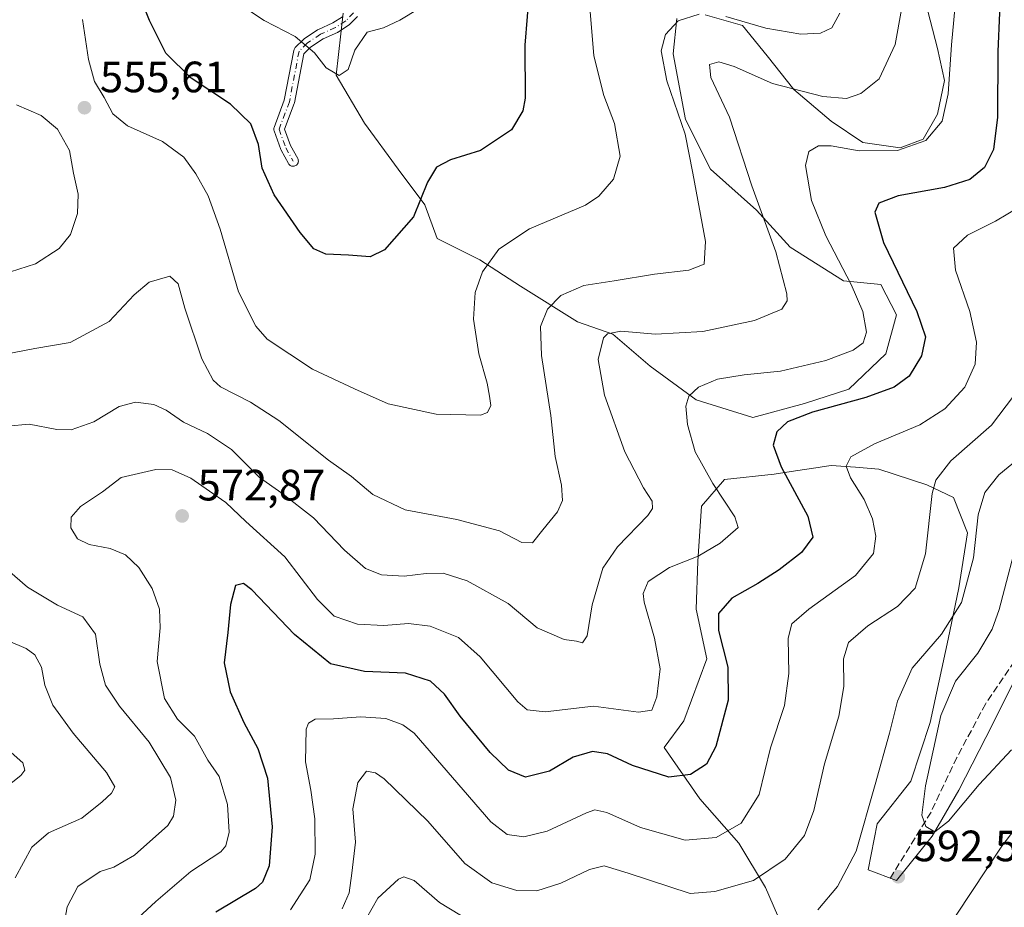
# Model space of a CAD drawing. Units: metres. Extents: x 591384 to 594863, y 4652689 to 4655047.
# Drawn here: x 593340 to 593565, y 4654024 to 4654227 of the extents above; entities that cross this region are included whole.
import ezdxf

# ---------------------------------------------------------------- set-up
doc = ezdxf.new("R2010")
doc.units = ezdxf.units.M
doc.header["$MEASUREMENT"] = 0
doc.linetypes.add('DGN Style 3', pattern=[2.307223, 1.648017, -0.659207])
doc.linetypes.add('DGN Style 4', pattern=[2.638475, 1.318413, -0.659207, 0.001648, -0.659207])
for name, color, linetype, lineweight in [('Arbolado forestal CxS', 92, 'Continuous', 0), ('Camino Cxs', 7, 'Continuous', 0), ('Camino eje', 30, 'DGN Style 4', 13), ('Curva de nivel maestra', 30, 'Continuous', 30), ('Curva de nivel normal', 30, 'Continuous', 0), ('Matorral CxS', 135, 'Continuous', 0), ('Punto de cota en terreno', 7, 'Continuous', 0), ('Rótulo de punto de cota en terreno', 7, 'Continuous', 0), ('Senda', 7, 'DGN Style 3', 0)]:
    doc.layers.add(name, color=color, linetype=linetype, lineweight=lineweight)
doc.styles.add('Style-Arial', font='txt')

# ---------------------------------------------------------------- blocks, each defined once
blk = doc.blocks.new('5PATER')
at = {"layer": 'Punto de cota en terreno', "linetype": 'Continuous', "lineweight": 0}
h = blk.add_hatch(color=51, dxfattribs=at)
edge = h.paths.add_edge_path()
edge.add_ellipse((0, 0), major_axis=(-0.11, -0.111), ratio=0.999422, start_angle=0, end_angle=360)

msp = doc.modelspace()

# ---------------------------------------------------------------- linework, layer by layer
at = {"layer": 'Arbolado forestal CxS', "color": 92, "linetype": 'Continuous', "lineweight": 0}
for points in [[(593546.9359, 4654231.5309, 566.2286), (593549.7719, 4654220.5913, 567.8016), (593551.3925, 4654213.2983, 568.6388), (593549.7715, 4654205.6001, 568.6597), (593546.5299, 4654199.9275, 569.1834), (593541.2625, 4654197.9019, 569.3591), (593532.7537, 4654199.1175, 568.7334), (593525.4609, 4654203.9801, 566.9797), (593516.9521, 4654211.2729, 564.6682), (593510.8745, 4654218.9711, 562.562), (593505.2021, 4654225.8591, 560.319), (593496.6937, 4654228.2901, 559.6726)], [(593496.6937, 4654228.2901, 559.6726), (593505.2021, 4654225.8591, 560.319), (593510.8745, 4654218.9711, 562.562), (593516.9521, 4654211.2729, 564.6682), (593525.4609, 4654203.9801, 566.9797), (593532.7537, 4654199.1175, 568.7334), (593541.2625, 4654197.9019, 569.3591), (593546.5299, 4654199.9275, 569.1834), (593549.7715, 4654205.6001, 568.6597), (593551.3925, 4654213.2983, 568.6388), (593549.7719, 4654220.5913, 567.8016), (593546.9359, 4654231.5309, 566.2286)], [(593490.2105, 4654227.4799, 559.1391), (593489.4001, 4654219.3767, 560.4581), (593492.2361, 4654204.3855, 560.2334), (593497.9081, 4654193.0405, 561.1143), (593508.4429, 4654183.7217, 564.2597), (593516.1409, 4654175.2129, 565.8483), (593528.2961, 4654167.5147, 569.3392), (593536.8051, 4654166.7041, 572.2601), (593540.4517, 4654159.8163, 572.5175), (593538.0201, 4654150.9027, 571.513), (593529.5115, 4654142.7995, 572.6385), (593519.3819, 4654139.5583, 572.8868), (593507.6317, 4654136.3169, 572.736), (593494.6659, 4654140.3687, 569.7948), (593484.1315, 4654148.0673, 567.096), (593475.6229, 4654155.3603, 564.2668), (593467.5193, 4654158.1965, 561.4321), (593454.5537, 4654166.2999, 557.2276), (593445.2347, 4654172.3777, 554.2536), (593435.5105, 4654177.2399, 551.2546), (593432.6749, 4654184.9381, 549.7231), (593426.5969, 4654193.0415, 548.1656), (593418.8989, 4654203.5759, 546.248), (593412.4161, 4654214.5155, 545.2234), (593414.0371, 4654228.6965, 543.4812)], [(593414.0371, 4654228.6965, 543.4812), (593412.4161, 4654214.5155, 545.2234), (593418.8989, 4654203.5759, 546.248), (593426.5969, 4654193.0415, 548.1656), (593432.6749, 4654184.9381, 549.7231), (593435.5105, 4654177.2399, 551.2546), (593445.2347, 4654172.3777, 554.2536), (593454.5537, 4654166.2999, 557.2276), (593467.5193, 4654158.1965, 561.4321), (593475.6229, 4654155.3603, 564.2668), (593484.1315, 4654148.0673, 567.096), (593494.6659, 4654140.3687, 569.7948), (593507.6317, 4654136.3169, 572.736), (593519.3819, 4654139.5583, 572.8868), (593529.5115, 4654142.7995, 572.6385), (593538.0201, 4654150.9027, 571.513), (593540.4517, 4654159.8163, 572.5175), (593536.8051, 4654166.7041, 572.2601), (593528.2961, 4654167.5147, 569.3392), (593516.1409, 4654175.2129, 565.8483), (593508.4429, 4654183.7217, 564.2597), (593497.9081, 4654193.0405, 561.1143), (593492.2361, 4654204.3855, 560.2334), (593489.4001, 4654219.3767, 560.4581), (593490.2105, 4654227.4799, 559.1391)], [(593518.9741, 4654009.4995, 592.3946), (593510.4659, 4654028.9477, 585.2545), (593504.3883, 4654039.0771, 580.6196), (593495.4747, 4654049.2063, 576.1278), (593487.3711, 4654060.9563, 572.1986), (593491.8283, 4654067.0335, 571.4343), (593497.0959, 4654081.2145, 572.9936), (593494.6651, 4654092.5591, 573.1338), (593495.0705, 4654103.4985, 569.7282), (593495.8809, 4654116.0587, 568.2332), (593501.1483, 4654122.1363, 570.9563), (593512.4935, 4654123.3517, 574.0085), (593517.3641, 4654124.1123, 575.7216), (593522.5297, 4654124.9195, 577.6344), (593523.9087, 4654125.1349, 578.0201), (593525.4593, 4654125.3771, 578.4389), (593531.0553, 4654124.9627, 579.7291), (593536.3993, 4654124.5667, 580.9853), (593547.3389, 4654120.9201, 583.9394), (593553.4163, 4654118.0839, 586.2678), (593556.6577, 4654109.9805, 588.0839), (593554.6315, 4654097.4203, 588.0591), (593552.2003, 4654085.6707, 589.9425), (593548.1481, 4654066.6277, 593.0047), (593543.6909, 4654053.2573, 592.4897), (593535.9923, 4654043.5333, 590.3298), (593533.9661, 4654032.9989, 590.6308), (593540.4491, 4654030.5679, 592.5265), (593548.5529, 4654040.6969, 594.6234), (593554.6305, 4654051.2313, 596.0976), (593562.3295, 4654066.2225, 597.9253), (593568.0021, 4654077.5669, 597.9445)], [(593568.0021, 4654077.5669, 597.9445), (593562.3295, 4654066.2225, 597.9253), (593554.6305, 4654051.2313, 596.0976), (593548.5529, 4654040.6969, 594.6234), (593540.4491, 4654030.5679, 592.5265), (593533.9661, 4654032.9989, 590.6308), (593535.9923, 4654043.5333, 590.3298), (593543.6909, 4654053.2573, 592.4897), (593548.1481, 4654066.6277, 593.0047), (593552.2003, 4654085.6707, 589.9425), (593554.6315, 4654097.4203, 588.0591), (593556.6577, 4654109.9805, 588.0839), (593553.4163, 4654118.0839, 586.2678), (593547.3389, 4654120.9201, 583.9394), (593536.3993, 4654124.5667, 580.9853), (593531.0553, 4654124.9627, 579.7291), (593525.4593, 4654125.3771, 578.4389), (593523.9087, 4654125.1349, 578.0201), (593522.5297, 4654124.9195, 577.6344), (593517.3641, 4654124.1123, 575.7216), (593512.4935, 4654123.3517, 574.0085), (593501.1483, 4654122.1363, 570.9563), (593495.8809, 4654116.0587, 568.2332), (593495.0705, 4654103.4985, 569.7282), (593494.6651, 4654092.5591, 573.1338), (593497.0959, 4654081.2145, 572.9936), (593491.8283, 4654067.0335, 571.4343), (593487.3711, 4654060.9563, 572.1986), (593495.4747, 4654049.2063, 576.1278), (593504.3883, 4654039.0771, 580.6196), (593510.4659, 4654028.9477, 585.2545), (593518.9741, 4654009.4995, 592.3946)]]:
    msp.add_polyline3d(points, dxfattribs=at)
at = {"layer": 'Camino Cxs', "color": 7, "linetype": 'Continuous', "lineweight": 0}
for points in [[(593417.2506, 4654227.9277, 544.1772), (593415.4656, 4654226.0861, 544.3656), (593415.3752, 4654226.0021, 544.3721), (593415.2531, 4654225.912, 544.377), (593412.8716, 4654224.3802, 544.3715), (593412.8224, 4654224.3503, 544.3699), (593412.7149, 4654224.2952, 544.3651), (593409.4187, 4654222.8119, 544.7818), (593406.5523, 4654220.901, 545.2733), (593405.0345, 4654219.3831, 545.6327), (593402.9023, 4654208.2308, 547.485), (593402.8487, 4654208.0386, 547.5155), (593400.6323, 4654202.1805, 548.5655), (593401.9732, 4654198.4554, 548.6842), (593403.6194, 4654195.4922, 548.7251), (593403.7041, 4654195.3029, 548.733), (593403.7549, 4654195.1018, 548.7461), (593403.7704, 4654194.895, 548.7638), (593403.75, 4654194.6886, 548.7857), (593403.6943, 4654194.4888, 548.8108), (593403.6051, 4654194.3016, 548.8384), (593403.4851, 4654194.1325, 548.8675), (593403.3376, 4654193.9867, 548.8973), (593403.1673, 4654193.8683, 548.9268), (593402.9792, 4654193.7811, 548.9552), (593402.7788, 4654193.7276, 548.9817), (593402.5954, 4654193.7096, 549.0032), (593402.4113, 4654193.7199, 549.0312), (593402.2311, 4654193.7583, 549.0656), (593402.0588, 4654193.8239, 549.0961), (593401.8986, 4654193.915, 549.1221), (593401.7542, 4654194.0297, 549.1429), (593401.6292, 4654194.1651, 549.1581), (593401.5263, 4654194.318, 549.1673), (593399.8282, 4654197.3746, 549.3089), (593399.7488, 4654197.5489, 549.3128), (593398.224, 4654201.7843, 549.2202), (593398.1783, 4654201.9461, 549.2147), (593398.1557, 4654202.1126, 549.2029), (593398.1565, 4654202.2807, 549.185), (593398.1808, 4654202.4471, 549.1613), (593398.2281, 4654202.6084, 549.1291), (593400.5646, 4654208.7837, 547.8434), (593402.7465, 4654220.1961, 545.7499), (593402.793, 4654220.3687, 545.7189), (593402.8647, 4654220.5325, 545.6869), (593402.9599, 4654220.6838, 545.6545), (593403.0765, 4654220.8193, 545.6227), (593404.9391, 4654222.682, 545.1864), (593405.0164, 4654222.7528, 545.1726), (593405.1221, 4654222.832, 545.1556), (593408.1701, 4654224.864, 544.7475), (593408.2357, 4654224.9047, 544.7375), (593408.3433, 4654224.9598, 544.7219), (593411.6484, 4654226.4471, 544.2204), (593413.8385, 4654227.8558, 544.0381)], [(593417.2506, 4654227.9277, 544.1772), (593415.4656, 4654226.0861, 544.3656), (593415.3752, 4654226.0021, 544.3721), (593415.2531, 4654225.912, 544.377), (593412.8716, 4654224.3802, 544.3715), (593412.8224, 4654224.3503, 544.3699), (593412.7149, 4654224.2952, 544.3651), (593409.4187, 4654222.8119, 544.7818), (593406.5523, 4654220.901, 545.2733), (593405.0345, 4654219.3831, 545.6327), (593402.9023, 4654208.2308, 547.485), (593402.8487, 4654208.0386, 547.5155), (593400.6323, 4654202.1805, 548.5655), (593401.9732, 4654198.4554, 548.6842), (593403.6194, 4654195.4922, 548.7251), (593403.7041, 4654195.3029, 548.733), (593403.7549, 4654195.1018, 548.7461), (593403.7703, 4654194.895, 548.7638), (593403.7499, 4654194.6886, 548.7857), (593403.6943, 4654194.4888, 548.8108), (593403.6051, 4654194.3016, 548.8384), (593403.485, 4654194.1325, 548.8675), (593403.3376, 4654193.9866, 548.8973), (593403.1673, 4654193.8683, 548.9268), (593402.9791, 4654193.7811, 548.9552), (593402.7788, 4654193.7276, 548.9817), (593402.5953, 4654193.7096, 549.0032), (593402.4113, 4654193.7199, 549.0312), (593402.231, 4654193.7583, 549.0656), (593402.0588, 4654193.8238, 549.0961), (593401.8986, 4654193.915, 549.1221), (593401.7542, 4654194.0296, 549.1429), (593401.6292, 4654194.165, 549.1581), (593401.5263, 4654194.318, 549.1673), (593399.8282, 4654197.3746, 549.3089), (593399.7488, 4654197.5489, 549.3128), (593398.224, 4654201.7843, 549.2202), (593398.1783, 4654201.946, 549.2147), (593398.1557, 4654202.1126, 549.2029), (593398.1565, 4654202.2807, 549.185), (593398.1808, 4654202.4471, 549.1613), (593398.2281, 4654202.6084, 549.1291), (593400.5646, 4654208.7837, 547.8434), (593402.7465, 4654220.1961, 545.7499), (593402.793, 4654220.3687, 545.7189), (593402.8647, 4654220.5325, 545.6869), (593402.9599, 4654220.6838, 545.6545), (593403.0765, 4654220.8193, 545.6227), (593404.9391, 4654222.682, 545.1864), (593405.0164, 4654222.7528, 545.1726), (593405.1221, 4654222.832, 545.1556), (593408.1701, 4654224.864, 544.7475), (593408.2357, 4654224.9047, 544.7375), (593408.3433, 4654224.9598, 544.7219), (593411.6484, 4654226.4471, 544.2204), (593413.8385, 4654227.8558, 544.0381)]]:
    msp.add_polyline3d(points, dxfattribs=at)
at = {"layer": 'Camino eje', "color": 30, "linetype": 'DGN Style 4', "lineweight": 13}
msp.add_polyline3d([(593416.3889, 4654228.7629, 544.0455), (593414.6039, 4654226.9213, 544.1879), (593412.2224, 4654225.3895, 544.2603), (593408.8357, 4654223.8655, 544.7538), (593405.7877, 4654221.8335, 545.221), (593403.9251, 4654219.9708, 545.6639), (593401.7237, 4654208.4561, 547.6666), (593399.3531, 4654202.1908, 548.8899), (593400.8771, 4654197.9574, 549.0024), (593402.5704, 4654194.9094, 548.8999)], dxfattribs=at)
at = {"layer": 'Curva de nivel maestra', "color": 30, "linetype": 'Continuous', "lineweight": 30, "flags": 128}
for points, elevation in [([(593564.32, 4654237.6501), (593563.59, 4654219.9001), (593563.49, 4654204.9001), (593562.58, 4654197.5601), (593560.54, 4654193.4401), (593557.17, 4654190.7001), (593551.39, 4654188.8801), (593540.79, 4654186.9401), (593536.41, 4654185.2501), (593535.48, 4654183.2301), (593537.48, 4654176.3101), (593545.06, 4654160.5501), (593547.05, 4654154.7201), (593546.12, 4654150.3801), (593543.32, 4654145.7701), (593539.85, 4654143.2401), (593533.41, 4654140.9201), (593521.24, 4654137.5601), (593515.53, 4654135.3101), (593513.1, 4654133.0401), (593512.24, 4654130.0301), (593514.04, 4654125.0701), (593520.15, 4654113.7801), (593521.33, 4654109.0201), (593518.7, 4654105.5101), (593513.61, 4654101.5001), (593508.75, 4654098.4001), (593502.83, 4654095.1001), (593499.74, 4654091.5401), (593499.75, 4654087.6901), (593501.9, 4654079.2801), (593501.94, 4654071.7401), (593499.18, 4654061.2201), (593497.05, 4654057.1101), (593493.35, 4654054.7901), (593488.38, 4654054.1601), (593480.09, 4654056.8301), (593474.41, 4654059.4701), (593470.97, 4654060.0401), (593466.58, 4654058.7201), (593461.13, 4654055.5501), (593455.67, 4654054.1601), (593451.8, 4654055.7901), (593447.62, 4654059.8301), (593440.77, 4654068.1201), (593437.18, 4654073.1401), (593433.96, 4654076.1001), (593428.27, 4654077.9101), (593418.87, 4654078.3201), (593411.1, 4654080.0401), (593402.86, 4654086.8001), (593393.12, 4654096.9501), (593391.23, 4654098.3801), (593389.44, 4654097.9601), (593388.25, 4654093.6401), (593387.68, 4654087.1901), (593386.83, 4654080.3301), (593388.2, 4654073.6601), (593391.3, 4654066.6801), (593394.54, 4654060.7401), (593396.73, 4654053.9501), (593397.81, 4654042.8101), (593397.1, 4654033.9001), (593395.54, 4654030.2301), (593393.95, 4654028.7801), (593384.95, 4654023.3601)], 575), ([(593456.54, 4654234.5601), (593455.49, 4654221.3901), (593455.56, 4654209.2901), (593455.02, 4654206.3901), (593452.44, 4654202.0101), (593445.35, 4654197.3001), (593438.55, 4654195.2101), (593435.34, 4654193.5201), (593433.26, 4654190.1201), (593430.09, 4654182.1901), (593423.47, 4654174.6501), (593420.14, 4654173.0001), (593415.24, 4654173.3901), (593410.06, 4654173.6401), (593407.29, 4654174.8801), (593404.2, 4654178.5501), (593398.26, 4654187.1701), (593395.53, 4654193.3001), (593394.67, 4654198.6601), (593392.91, 4654203.3801), (593388.25, 4654207.9101), (593379.3, 4654213.8601), (593373.47, 4654219.5401), (593369.76, 4654226.9901), (593366.41, 4654235.3601)], 550)]:
    msp.add_lwpolyline(points, dxfattribs=dict(at, elevation=elevation))
at = {"layer": 'Curva de nivel normal', "color": 30, "linetype": 'Continuous', "lineweight": 0, "flags": 128}
for points, elevation in [([(593542.99, 4654237.6001), (593540.14, 4654221.5601), (593536.46, 4654213.6701), (593532.25, 4654210.3001), (593528.96, 4654209.2201), (593523.59, 4654209.6301), (593512.11, 4654212.6201), (593503.35, 4654216.5101), (593499.8, 4654217.6001), (593497.67, 4654216.9601), (593498.03, 4654213.9901), (593502.3, 4654204.9201), (593507.34, 4654189.2401), (593512.86, 4654174.1801), (593515.34, 4654164.5601), (593515.41, 4654162.9501), (593514.25, 4654161.1001), (593507.98, 4654158.4501), (593496.16, 4654155.9801), (593485.38, 4654155.3301), (593477.41, 4654156.0501), (593474.42, 4654155.4401), (593473.5, 4654154.5401), (593472.26, 4654149.5601), (593473.68, 4654141.4201), (593478.37, 4654128.5001), (593482.6, 4654120.2301), (593484.61, 4654117.2301), (593484.67, 4654115.5201), (593483.62, 4654113.9601), (593476.68, 4654106.8001), (593473.36, 4654101.9501), (593470.92, 4654093.5501), (593469.72, 4654086.4601), (593468.7, 4654084.8901), (593467.32, 4654085.2501), (593464.52, 4654085.6201), (593458.34, 4654088.2801), (593451.7, 4654093.8501), (593442.37, 4654099.0201), (593436.87, 4654100.7401), (593433, 4654100.6801), (593427.91, 4654100.1201), (593422.8, 4654100.4101), (593419.13, 4654101.8101), (593414.33, 4654106.0301), (593407.2, 4654113.4501), (593400, 4654119.0601), (593394.93, 4654122.6301), (593388.48, 4654129.0201), (593383.04, 4654132.6601), (593377.51, 4654135.2401), (593373.6, 4654138.0201), (593370.79, 4654139.2701), (593366.57, 4654139.8501), (593362.87, 4654138.8201), (593357.05, 4654135.3401), (593351.87, 4654133.4901), (593348.57, 4654133.5701), (593342.26, 4654134.8401), (593332.27, 4654133.8901)], 565), ([(593364.2, 4654019.2801), (593371.24, 4654025.8101), (593379.17, 4654032.6001), (593386.07, 4654037.1501), (593387.21, 4654038.5101), (593387.98, 4654041.6301), (593387.56, 4654047.9301), (593385.69, 4654054.3201), (593383.12, 4654058.0601), (593380.04, 4654063.5601), (593376.19, 4654067.3901), (593373.2, 4654072.1401), (593371.49, 4654080.5701), (593372.22, 4654088.3001), (593372.04, 4654092.5401), (593370.34, 4654097.2601), (593367.34, 4654102.0601), (593364.31, 4654104.9801), (593360.8, 4654106.4101), (593356.01, 4654107.3401), (593353.32, 4654108.6001), (593351.76, 4654111.1201), (593351.84, 4654113.5301), (593354.02, 4654115.9901), (593359.03, 4654119.3401), (593363.3, 4654122.6501), (593367.28, 4654123.5701), (593371.19, 4654124.4801), (593374.91, 4654124.3501), (593379.23, 4654122.4701), (593383.45, 4654119.4801), (593387.21, 4654116.9101), (593391.77, 4654112.5701), (593400.69, 4654104.5401), (593408.18, 4654094.7701), (593411.93, 4654090.9501), (593417.28, 4654089.1601), (593423.28, 4654088.7901), (593428.93, 4654089.3001), (593433.87, 4654088.6401), (593440.36, 4654086.0701), (593445.34, 4654081.6801), (593453.93, 4654071.3501), (593456.05, 4654069.5401), (593460.17, 4654069.0901), (593471.17, 4654070.4201), (593481.49, 4654069.0401), (593484.53, 4654069.4801), (593485.69, 4654072.4901), (593486.46, 4654078.9501), (593485.15, 4654085.8901), (593482.75, 4654094.1701), (593482.58, 4654096.1401), (593483.7, 4654098.8501), (593488.58, 4654102.0701), (593495.12, 4654104.6601), (593500.15, 4654107.6401), (593504.25, 4654111.2301), (593503.45, 4654113.6601), (593498.44, 4654121.2201), (593494.4, 4654128.4901), (593492.68, 4654134.7201), (593492.28, 4654138.9001), (593492.95, 4654141.2301), (593495.16, 4654143.2401), (593499.52, 4654145.0801), (593505.61, 4654146.0901), (593513.95, 4654146.9201), (593524.28, 4654149.3401), (593530.55, 4654151.7301), (593532.79, 4654153.3501), (593533.53, 4654155.8201), (593532.72, 4654160.5701), (593530.1, 4654166.7001), (593524.24, 4654177.8601), (593521, 4654185.8901), (593519.65, 4654193.8601), (593520.43, 4654197.1201), (593522.62, 4654198.4201), (593525.5, 4654198.4101), (593531.86, 4654197.2501), (593540.66, 4654197.3101), (593547.09, 4654199.6201), (593550.84, 4654204.0101), (593552.26, 4654210.2301), (593552.96, 4654221.4501), (593554.35, 4654236.2501)], 570), ([(593354.45, 4654227.2301), (593355.86, 4654218.1001), (593357.23, 4654213.0901), (593359.44, 4654209.3901), (593361.38, 4654205.6801), (593364.72, 4654202.9801), (593372.74, 4654199.3401), (593377.57, 4654195.7601), (593380.35, 4654191.9601), (593383.15, 4654187.0001), (593385.89, 4654179.3201), (593390.12, 4654165.0201), (593394.02, 4654157.2301), (593396.62, 4654154.2001), (593407.01, 4654147.3901), (593416.61, 4654142.8901), (593424.28, 4654139.4401), (593435.28, 4654137.0601), (593445.41, 4654136.8701), (593446.97, 4654137.4501), (593447.78, 4654139.0701), (593447.4, 4654141.2201), (593446.89, 4654144.1701), (593444.97, 4654150.8901), (593443.77, 4654158.8101), (593444.18, 4654164.9201), (593445.84, 4654169.6201), (593449.55, 4654174.7901), (593456.61, 4654179.4201), (593469.38, 4654184.8001), (593472.39, 4654186.8501), (593475.76, 4654190.7901), (593477.26, 4654196.0401), (593475.98, 4654203.5101), (593473.58, 4654209.9001), (593471.24, 4654218.9401), (593470.11, 4654232.8201)], 555), ([(593431.36, 4654229.7201), (593426.93, 4654227.0901), (593423.19, 4654225.3401), (593419.46, 4654224.3701), (593416.65, 4654220.2601), (593415.12, 4654215.7901), (593413.06, 4654214.4701), (593410.13, 4654216.2001), (593407.47, 4654219.6601), (593403.06, 4654223.3401), (593395.93, 4654226.9901), (593390.54, 4654230.6001)], 545), ([(593495.3, 4654228.4701), (593490.51, 4654226.9201), (593487.62, 4654223.8101), (593486.68, 4654220.0601), (593487.92, 4654213.2101), (593492.11, 4654201.0601), (593493.89, 4654192.1101), (593496.76, 4654176.5401), (593496.48, 4654171.3401), (593492.99, 4654170.0201), (593485.14, 4654169.0901), (593475.93, 4654167.5501), (593469.02, 4654166.4701), (593463.74, 4654164.1801), (593460.66, 4654161.0701), (593459.08, 4654157.1401), (593459.28, 4654150.5301), (593461.46, 4654136.8001), (593462.46, 4654127.4001), (593463.91, 4654120.8901), (593464.15, 4654117.4001), (593462.96, 4654114.7601), (593459.66, 4654110.6801), (593457.28, 4654107.7101), (593454.84, 4654107.7601), (593449.72, 4654110.4501), (593439.96, 4654113.0701), (593428.19, 4654115.2601), (593420.82, 4654118.7701), (593415.92, 4654122.8601), (593410.67, 4654126.6201), (593399.34, 4654135.6201), (593392.85, 4654139.8001), (593386.01, 4654143.3001), (593384.34, 4654144.8301), (593381.75, 4654149.7001), (593377.85, 4654161.2801), (593376.33, 4654166.8901), (593374.42, 4654168.6201), (593369.67, 4654167.2401), (593366.23, 4654164.3601), (593360.53, 4654158.2901), (593351.61, 4654153.4401), (593343.6, 4654152.0601), (593336.83, 4654150.7601)], 560), ([(593527.48, 4654228.6801), (593525.64, 4654225.3501), (593523.04, 4654224.1201), (593518.55, 4654223.8601), (593510.56, 4654225.2401), (593501.4, 4654227.9401)], 560), ([(593337.98, 4654169.5701), (593343.74, 4654171.4201), (593349.12, 4654174.9101), (593351.68, 4654178.1101), (593353.35, 4654182.9501), (593353.45, 4654187.3701), (593352.37, 4654192.1201), (593351.5, 4654197.2801), (593348.73, 4654202.2201), (593344.99, 4654205.2801), (593339.35, 4654207.7201)], 555), ([(593402, 4654023.8601), (593406.39, 4654030.7201), (593407.61, 4654036.5701), (593407.52, 4654044.6401), (593406.65, 4654051.1901), (593405.42, 4654057.6701), (593405.59, 4654065.1601), (593406.05, 4654066.5101), (593407.62, 4654067.4301), (593411.82, 4654067.5001), (593418.01, 4654067.9501), (593423.78, 4654067.6101), (593427.65, 4654066.1401), (593430.25, 4654064.1901), (593447.72, 4654043.9401), (593451.49, 4654041.0801), (593455.28, 4654040.5201), (593460.61, 4654041.8201), (593469.59, 4654046.0601), (593471.47, 4654046.6801), (593474.28, 4654046.1301), (593481.92, 4654042.7101), (593492.16, 4654039.8001), (593499.25, 4654040.3901), (593504.96, 4654043.6901), (593509.01, 4654050.2101), (593511.63, 4654060.8601), (593514.85, 4654070.5501), (593515.82, 4654077.8901), (593515.66, 4654085.8901), (593516.49, 4654089.2201), (593520.41, 4654092.5501), (593531.02, 4654100.2201), (593535.2, 4654105.2301), (593535.71, 4654109.2101), (593534.97, 4654113.1601), (593533, 4654117.6101), (593529.88, 4654122.5801), (593528.91, 4654125.2301), (593529.95, 4654127.3501), (593535.41, 4654130.3401), (593545.74, 4654134.6701), (593551.5, 4654138.2801), (593556.02, 4654143.2401), (593558.4, 4654148.5401), (593558.68, 4654153.5601), (593557.2, 4654160.5601), (593553.9, 4654169.9801), (593553.48, 4654175.0001), (593556.64, 4654177.9501), (593563.06, 4654181.1801), (593568.66, 4654184.5601)], 580), ([(593413.8, 4654024.0801), (593415.34, 4654027.7401), (593415.97, 4654032.2201), (593416.83, 4654039.3001), (593416.19, 4654046.9701), (593417.34, 4654052.9901), (593419.36, 4654055.5201), (593421.41, 4654055.1901), (593423.38, 4654053.7701), (593433.35, 4654044.1301), (593441.79, 4654034.4401), (593447.96, 4654030.0701), (593453.72, 4654028.3201), (593458.23, 4654028.2201), (593463.73, 4654029.9401), (593470.28, 4654033.1001), (593473.62, 4654033.9201), (593479.15, 4654032.2301), (593493.28, 4654027.5701), (593498.93, 4654028.0401), (593507.76, 4654030.5801), (593514.97, 4654035.4401), (593519.38, 4654040.8901), (593521.55, 4654046.5501), (593523.94, 4654057.2201), (593527.26, 4654068.1001), (593528.36, 4654074.8801), (593528.29, 4654081.2301), (593529.43, 4654084.9401), (593533.9, 4654088.7801), (593540.68, 4654093.1801), (593544.72, 4654097.3201), (593547.06, 4654105.1701), (593548.59, 4654118.9501), (593549.41, 4654122.0201), (593552.81, 4654126.4201), (593562.12, 4654134.6101), (593567.15, 4654141.2301)], 585), ([(593522.42, 4654023.8501), (593526.96, 4654029.2201), (593531.22, 4654037.2901), (593535.52, 4654052.4801), (593538.85, 4654064.2601), (593540.65, 4654071.5101), (593544, 4654079.0601), (593550.7, 4654086.8501), (593555.3, 4654094.0701), (593557.98, 4654104.2801), (593559.08, 4654114.0801), (593560.58, 4654119.2201), (593563.79, 4654123.2301), (593568.92, 4654127.3901)], 590), ([(593568.83, 4654111.3301), (593563.91, 4654092.4401), (593562.27, 4654087.9501), (593559.02, 4654082.5201), (593553.9, 4654076.0701), (593550.57, 4654068.2901), (593547.03, 4654052.2201), (593546.22, 4654045.4801), (593547.13, 4654042.9301), (593549.19, 4654041.6901), (593552.28, 4654044.1301), (593559.29, 4654052.4801), (593566.69, 4654060.4001)], 595), ([(593337.25, 4654101.6401), (593341.9, 4654097.5801), (593348.74, 4654093.4501), (593354.53, 4654090.8101), (593357.42, 4654086.8601), (593358.42, 4654079.9701), (593359.72, 4654075.2201), (593362.94, 4654070.3601), (593369.65, 4654062.1401), (593374.58, 4654054.0701), (593375.79, 4654048.9501), (593375.22, 4654045.3001), (593373.94, 4654043.1201), (593366.34, 4654036.3501), (593361.65, 4654033.6201), (593358.5, 4654032.6101), (593353.41, 4654029.2301), (593350.97, 4654024.5501), (593349.46, 4654015.8901), (593347.83, 4654002.5501), (593345.04, 4653992.5501), (593340.74, 4653981.5501), (593337.8, 4653972.2201)], 565), ([(593332.19, 4654087.5301), (593341.58, 4654083.5401), (593343.53, 4654082.0901), (593345.07, 4654079.3001), (593345.83, 4654075.1701), (593347.65, 4654070.6601), (593352.31, 4654064.2201), (593359.94, 4654055.2201), (593361.84, 4654051.9901), (593361.07, 4654050.5101), (593358.95, 4654048.5801), (593354.29, 4654044.8001), (593346.65, 4654041.4401), (593342.87, 4654038.1901), (593339.07, 4654031.2101)], 560), ([(593334.4, 4654049.8901), (593340.4, 4654054.5701), (593341.27, 4654055.7401), (593340.79, 4654057.4701), (593337.47, 4654060.4201)], 555), ([(593578.64, 4654056.9201), (593564.49, 4654038.4301), (593554.08, 4654022.6601), (593546.99, 4654012.6301), (593539.34, 4654001.0501), (593532.58, 4653992.0801), (593530.21, 4653987.0801), (593530.8, 4653982.7701), (593533.47, 4653979.9901), (593537.7, 4653977.8201), (593543.78, 4653975.4801), (593550.75, 4653972.0101), (593558.48, 4653966.0801), (593564.52, 4653958.4201), (593567.29, 4653955.2801)], 590), ([(593419.35, 4654021.9601), (593421.96, 4654026.5201), (593426.66, 4654030.8601), (593427.89, 4654031.4401), (593430.26, 4654030.5401), (593436.05, 4654025.5601), (593443.2, 4654021.1801)], 590)]:
    msp.add_lwpolyline(points, dxfattribs=dict(at, elevation=elevation))
at = {"layer": 'Matorral CxS', "color": 135, "linetype": 'Continuous', "lineweight": 0}
for points in [[(593496.6937, 4654228.2901, 559.6726), (593505.2021, 4654225.8591, 560.319), (593510.8745, 4654218.9711, 562.562), (593516.9521, 4654211.2729, 564.6682), (593525.4609, 4654203.9801, 566.9797), (593532.7537, 4654199.1175, 568.7334), (593541.2625, 4654197.9019, 569.3591), (593546.5299, 4654199.9275, 569.1834), (593549.7715, 4654205.6001, 568.6597), (593551.3925, 4654213.2983, 568.6388), (593549.7719, 4654220.5913, 567.8016), (593546.9359, 4654231.5309, 566.2286)], [(593496.6937, 4654228.2901, 559.6726), (593505.2021, 4654225.8591, 560.319), (593510.8745, 4654218.9711, 562.562), (593516.9521, 4654211.2729, 564.6682), (593525.4609, 4654203.9801, 566.9797), (593532.7537, 4654199.1175, 568.7334), (593541.2625, 4654197.9019, 569.3591), (593546.5299, 4654199.9275, 569.1834), (593549.7715, 4654205.6001, 568.6597), (593551.3925, 4654213.2983, 568.6388), (593549.7719, 4654220.5913, 567.8016), (593546.9359, 4654231.5309, 566.2286)], [(593414.0371, 4654228.6965, 543.4812), (593412.4161, 4654214.5155, 545.2234), (593418.8989, 4654203.5759, 546.248), (593426.5969, 4654193.0415, 548.1656), (593432.6749, 4654184.9381, 549.7231), (593435.5105, 4654177.2399, 551.2546), (593445.2347, 4654172.3777, 554.2536), (593454.5537, 4654166.2999, 557.2276), (593467.5193, 4654158.1965, 561.4321), (593475.6229, 4654155.3603, 564.2668), (593484.1315, 4654148.0673, 567.096), (593494.6659, 4654140.3687, 569.7948), (593507.6317, 4654136.3169, 572.736), (593519.3819, 4654139.5583, 572.8868), (593529.5115, 4654142.7995, 572.6385), (593538.0201, 4654150.9027, 571.513), (593540.4517, 4654159.8163, 572.5175), (593536.8051, 4654166.7041, 572.2601), (593528.2961, 4654167.5147, 569.3392), (593516.1409, 4654175.2129, 565.8483), (593508.4429, 4654183.7217, 564.2597), (593497.9081, 4654193.0405, 561.1143), (593492.2361, 4654204.3855, 560.2334), (593489.4001, 4654219.3767, 560.4581), (593490.2105, 4654227.4799, 559.1391)], [(593414.0371, 4654228.6965, 543.4812), (593412.4161, 4654214.5155, 545.2234), (593418.8989, 4654203.5759, 546.248), (593426.5969, 4654193.0415, 548.1656), (593432.6749, 4654184.9381, 549.7231), (593435.5105, 4654177.2399, 551.2546), (593445.2347, 4654172.3777, 554.2536), (593454.5537, 4654166.2999, 557.2276), (593467.5193, 4654158.1965, 561.4321), (593475.6229, 4654155.3603, 564.2668), (593484.1315, 4654148.0673, 567.096), (593494.6659, 4654140.3687, 569.7948), (593507.6317, 4654136.3169, 572.736), (593519.3819, 4654139.5583, 572.8868), (593529.5115, 4654142.7995, 572.6385), (593538.0201, 4654150.9027, 571.513), (593540.4517, 4654159.8163, 572.5175), (593536.8051, 4654166.7041, 572.2601), (593528.2961, 4654167.5147, 569.3392), (593516.1409, 4654175.2129, 565.8483), (593508.4429, 4654183.7217, 564.2597), (593497.9081, 4654193.0405, 561.1143), (593492.2361, 4654204.3855, 560.2334), (593489.4001, 4654219.3767, 560.4581), (593490.2105, 4654227.4799, 559.1391)], [(593568.0021, 4654077.5669, 597.9445), (593562.3295, 4654066.2225, 597.9253), (593554.6305, 4654051.2313, 596.0976), (593548.5529, 4654040.6969, 594.6234), (593540.4491, 4654030.5679, 592.5265), (593533.9661, 4654032.9989, 590.6308), (593535.9923, 4654043.5333, 590.3298), (593543.6909, 4654053.2573, 592.4897), (593548.1481, 4654066.6277, 593.0047), (593552.2003, 4654085.6707, 589.9425), (593554.6315, 4654097.4203, 588.0591), (593556.6577, 4654109.9805, 588.0839), (593553.4163, 4654118.0839, 586.2678), (593547.3389, 4654120.9201, 583.9394), (593536.3993, 4654124.5667, 580.9853), (593531.0553, 4654124.9627, 579.7291), (593525.4593, 4654125.3771, 578.4389), (593523.9087, 4654125.1349, 578.0201), (593522.5297, 4654124.9195, 577.6344), (593517.3641, 4654124.1123, 575.7216), (593512.4935, 4654123.3517, 574.0085), (593501.1483, 4654122.1363, 570.9563), (593495.8809, 4654116.0587, 568.2332), (593495.0705, 4654103.4985, 569.7282), (593494.6651, 4654092.5591, 573.1338), (593497.0959, 4654081.2145, 572.9936), (593491.8283, 4654067.0335, 571.4343), (593487.3711, 4654060.9563, 572.1986), (593495.4747, 4654049.2063, 576.1278), (593504.3883, 4654039.0771, 580.6196), (593510.4659, 4654028.9477, 585.2545), (593518.9741, 4654009.4995, 592.3946)], [(593568.0021, 4654077.5669, 597.9445), (593562.3295, 4654066.2225, 597.9253), (593554.6305, 4654051.2313, 596.0976), (593548.5529, 4654040.6969, 594.6234), (593540.4491, 4654030.5679, 592.5265), (593533.9661, 4654032.9989, 590.6308), (593535.9923, 4654043.5333, 590.3298), (593543.6909, 4654053.2573, 592.4897), (593548.1481, 4654066.6277, 593.0047), (593552.2003, 4654085.6707, 589.9425), (593554.6315, 4654097.4203, 588.0591), (593556.6577, 4654109.9805, 588.0839), (593553.4163, 4654118.0839, 586.2678), (593547.3389, 4654120.9201, 583.9394), (593536.3993, 4654124.5667, 580.9853), (593531.0553, 4654124.9627, 579.7291), (593525.4593, 4654125.3771, 578.4389), (593523.9087, 4654125.1349, 578.0201), (593522.5297, 4654124.9195, 577.6344), (593517.3641, 4654124.1123, 575.7216), (593512.4935, 4654123.3517, 574.0085), (593501.1483, 4654122.1363, 570.9563), (593495.8809, 4654116.0587, 568.2332), (593495.0705, 4654103.4985, 569.7282), (593494.6651, 4654092.5591, 573.1338), (593497.0959, 4654081.2145, 572.9936), (593491.8283, 4654067.0335, 571.4343), (593487.3711, 4654060.9563, 572.1986), (593495.4747, 4654049.2063, 576.1278), (593504.3883, 4654039.0771, 580.6196), (593510.4659, 4654028.9477, 585.2545), (593518.9741, 4654009.4995, 592.3946)]]:
    msp.add_polyline3d(points, dxfattribs=at)
at = {"layer": 'Senda', "color": 7, "linetype": 'DGN Style 3', "lineweight": 0}
msp.add_polyline3d([(593589.2099, 4654228.0009, 583.7381), (593593.4961, 4654216.0947, 585.8082), (593596.6711, 4654209.5859, 587.6073), (593600.7987, 4654201.1721, 590.0777), (593603.8149, 4654190.0595, 592.284), (593601.5923, 4654180.8521, 592.8047), (593596.5123, 4654167.5171, 593.5154), (593593.1787, 4654159.2619, 594.3173), (593591.7499, 4654149.2607, 594.5226), (593589.6861, 4654134.9731, 595.3312), (593585.7173, 4654117.8281, 598.7176), (593580.6903, 4654102.5087, 600.2618), (593574.5519, 4654092.3487, 599.0808), (593567.3553, 4654080.7071, 597.9111), (593560.7935, 4654070.9703, 597.8591), (593554.2319, 4654058.6937, 596.6302), (593548.3051, 4654046.2053, 595.3363), (593538.7801, 4654030.7537, 592.6146)], dxfattribs=at)

# ---------------------------------------------------------------- block references
at = {"layer": 'Punto de cota en terreno', "color": 7, "linetype": 'Continuous', "lineweight": 0, "xscale": 10, "yscale": 10, "zscale": 10}
for p in [(593354.91, 4654207.09, 555.61), (593377.22, 4654113.85, 572.87), (593540.83, 4654031.44, 592.56)]:
    msp.add_blockref('5PATER', p, dxfattribs=at)

# ---------------------------------------------------------------- texts
at = {"layer": 'Rótulo de punto de cota en terreno', "color": 7, "linetype": 'Continuous', "lineweight": 0, "style": 'Style-Arial'}
for s, p in [('555,61', (593358.4378, 4654210.6178)), ('572,87', (593380.7478, 4654117.3778)), ('592,56', (593544.3578, 4654034.9678))]:
    msp.add_text(s, height=7, dxfattribs=at).set_placement(p)

doc.saveas('drawing.dxf')
